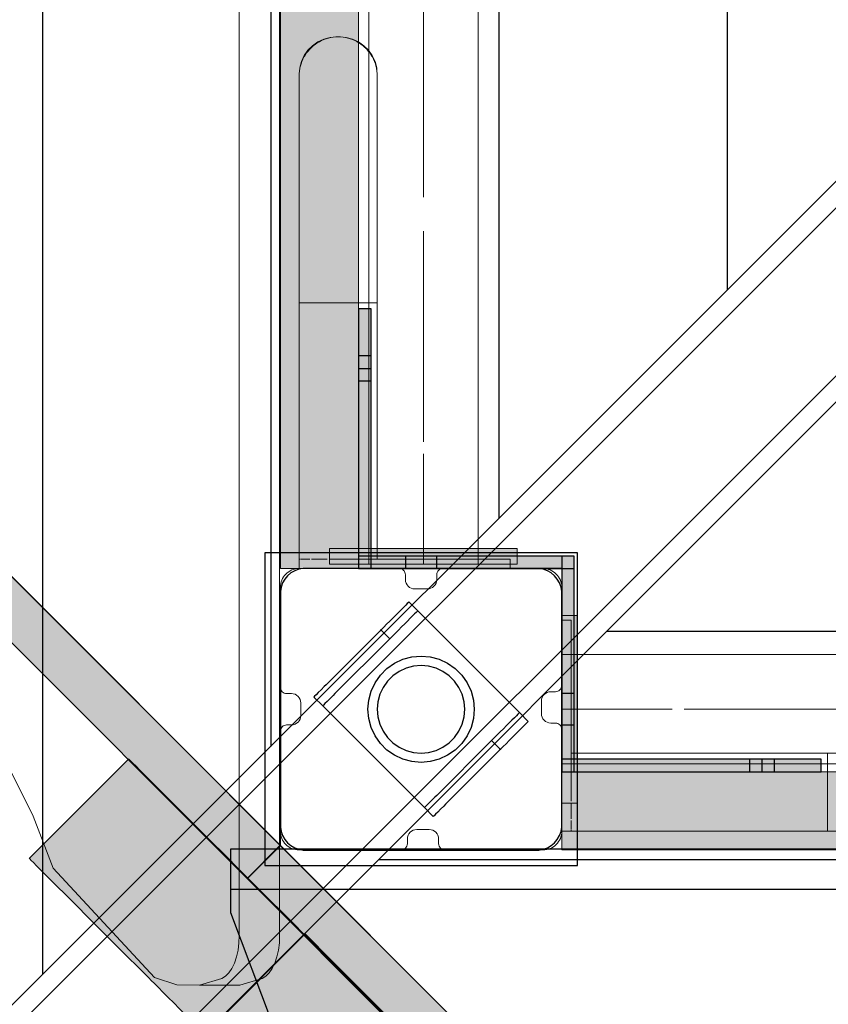
# Model space of a CAD drawing. Units: millimetres. Extents: x 576160178 to 576177082, y 353370149 to 353391700.
# Drawn here: x 576166150 to 576166409, y 353374075 to 353374390 of the extents above; entities that cross this region are included whole.
import ezdxf

# ---------------------------------------------------------------- set-up
doc = ezdxf.new("R2010")
doc.units = ezdxf.units.MM
doc.header["$MEASUREMENT"] = 0
doc.linetypes.add('Dot & Dashed', pattern=[67.027776, 35.277777, -17.638888, 0, -14.111111])
doc.linetypes.add('Hidden Line', pattern=[39.122222, 28.222222, -10.9])
for name, color, linetype, lineweight in [('0_Pen_No__1', 7, 'Continuous', 30), ('0_Pen_No__121', 1, 'Continuous', 5), ('0_Pen_No__128', 8, 'Continuous', 5), ('A-DIMS_Pen_No__1', 7, 'Continuous', 30), ('A-DIMS_Pen_No__141', 7, 'Continuous', 5), ('A-NPLT_Pen_No__1', 7, 'Continuous', 30)]:
    doc.layers.add(name, color=color, linetype=linetype, lineweight=lineweight)
for name, color, linetype, lineweight, true_color in [('0_Pen_No__20', 7, 'Continuous', 5, 0xff6a6a), ('0_Pen_No__4', 7, 'Continuous', 5, 0x783c00), ('0_Pen_No__64', 7, 'Continuous', 5, 0x636300), ('0_Pen_No__65', 7, 'Continuous', 5, 0x636300), ('0_Pen_No__66', 7, 'Continuous', 5, 0xd2d269), ('A-FLOR_Pen_No__2', 7, 'Continuous', 5, 0x747474)]:
    doc.layers.add(name, color=color, linetype=linetype, lineweight=lineweight, true_color=true_color)
doc.layers.add('A-DIMS', color=7, linetype='Continuous')
doc.layers.add('A-FLOR', color=7, linetype='Continuous')
doc.styles.add('GENERATED_STYLE_1', font='Tahoma_1.ttf')
doc.dimstyles.new('GENERATED_STYLE__1', dxfattribs={"dimtxt": 200, "dimasz": 95, "dimexe": 0.18, "dimexo": 100000, "dimgap": 0.09, "dimtad": 1, "dimdec": 0, "dimzin": 0, "dimdsep": 46, "dimtxsty": 'GENERATED_STYLE_1', "dimblk": 'ARROWHEAD_6', "dimblk1": 'ARROWHEAD_6', "dimblk2": 'ARROWHEAD_6', "dimcen": 0.09, "dimclrd": 7, "dimclre": 7, "dimclrt": 7, "dimadec": 0, "dimazin": 0, "dimtfac": 1, "dimtdec": 4, "dimtmove": 0, "dimatfit": 3, "dimfxl": 1, "dimtolj": 1, "dimtzin": 0, "dimarcsym": 0})
doc.dimstyles.new('GENERATED_STYLE__5', dxfattribs={"dimtxt": 200, "dimasz": 95, "dimexe": 0.18, "dimexo": 10000, "dimgap": 0.09, "dimtad": 1, "dimtih": 1, "dimtoh": 1, "dimdec": 0, "dimzin": 0, "dimdsep": 46, "dimtxsty": 'GENERATED_STYLE_1', "dimblk": 'ARROWHEAD_6', "dimblk1": 'ARROWHEAD_6', "dimblk2": 'ARROWHEAD_6', "dimcen": 0.09, "dimclrd": 7, "dimclre": 7, "dimclrt": 7, "dimadec": 0, "dimazin": 0, "dimtfac": 1, "dimtdec": 4, "dimtmove": 0, "dimatfit": 3, "dimfxl": 1, "dimtolj": 1, "dimtzin": 0, "dimarcsym": 0})

# ---------------------------------------------------------------- blocks, each defined once
blk = doc.blocks.new('Slab_21', base_point=(576166240.39, 353374167.54))
at = {"layer": 'A-FLOR_Pen_No__2', "linetype": 'Continuous', "flags": 128}
blk.add_lwpolyline([(576166240.39, 353374167.54, -0.414214), (576166237.39, 353374164.54), (576166235.85, 353374164.54, 0.414214), (576166233.85, 353374162.54), (576166233.85, 353374130.54, 0.414214), (576166239.85, 353374124.54), (576166272.47, 353374124.54, 0.414214), (576166274.47, 353374126.54), (576166274.47, 353374128.08, -0.414214), (576166277.47, 353374131.08), (576166281.47, 353374131.08, -0.414214), (576166284.47, 353374128.08), (576166284.47, 353374126.54, 0.414214), (576166286.47, 353374124.54), (576166317.85, 353374124.54, 0.414214), (576166323.85, 353374130.54), (576166323.85, 353374163.13, 0.414214), (576166321.85, 353374165.13), (576166320.32, 353374165.13, -0.414214), (576166317.32, 353374168.13), (576166317.32, 353374172.13, -0.414214), (576166320.32, 353374175.13), (576166321.85, 353374175.13, 0.414214), (576166323.85, 353374177.13), (576166323.85, 353374208.54, 0.414214), (576166317.85, 353374214.54), (576166285.86, 353374214.54, 0.414214), (576166283.86, 353374212.54), (576166283.86, 353374211.01, -0.414214), (576166280.86, 353374208.01), (576166276.86, 353374208.01, -0.414214), (576166273.86, 353374211.01), (576166273.86, 353374212.54, 0.414214), (576166271.86, 353374214.54), (576166239.85, 353374214.54, 0.414214), (576166233.85, 353374208.54), (576166233.85, 353374176.54, 0.414214), (576166235.85, 353374174.54), (576166237.39, 353374174.54, -0.414214), (576166240.39, 353374171.54)], format="xyb", close=True, dxfattribs=at)
blk = doc.blocks.new('Slab_25', base_point=(576167143.85, 353374124.54))
at = {"layer": 'A-FLOR_Pen_No__2', "linetype": 'Continuous', "flags": 128}
blk.add_lwpolyline([(576167143.85, 353374124.54), (576167143.85, 353374214.54), (576167233.85, 353374214.54), (576167233.85, 353374579.54), (576167233.85, 353374669.54), (576167233.85, 353375034.54), (576167143.85, 353375034.54), (576167143.85, 353375124.54), (576166323.85, 353375124.54), (576166323.85, 353375034.54), (576166233.85, 353375034.54), (576166233.85, 353374214.54), (576166323.85, 353374214.54), (576166323.85, 353374124.54)], close=True, dxfattribs=at)
blk = doc.blocks.new('Slab_26', base_point=(576167143.85, 353374124.54))
at = {"layer": 'A-FLOR_Pen_No__2', "linetype": 'Continuous', "flags": 128}
blk.add_lwpolyline([(576167143.85, 353374124.54), (576167143.85, 353374214.54), (576167233.85, 353374214.54), (576167233.85, 353374579.54), (576167233.85, 353374669.54), (576167233.85, 353375034.54), (576167143.85, 353375034.54), (576167143.85, 353375124.54), (576166323.85, 353375124.54), (576166323.85, 353375034.54), (576166233.85, 353375034.54), (576166233.85, 353374214.54), (576166323.85, 353374214.54), (576166323.85, 353374124.54)], close=True, dxfattribs=at)
blk = doc.blocks.new('lenkis_sans1_2')
at = {"layer": '0_Pen_No__4', "linetype": 'Continuous'}
blk.add_hatch(color=256, dxfattribs=at).paths.add_polyline_path([(41.5, 0), (41.5, 4), (-41.5, 4), (-41.5, 0)])
for p, q in [((-41.5, 4), (-41.28, 4)), ((-41.5, 0), (-41.5, 4)), ((-41.28, 4), (-40.73, 4)), ((-40.73, 4), (-39.89, 4)), ((-39.89, 4), (-38.76, 4)), ((-38.76, 4), (-37.39, 4)), ((-37.39, 4), (-35.8, 4)), ((-35.8, 4), (-34.06, 4)), ((-34.06, 4), (-32.21, 4)), ((-32.21, 4), (-30.3, 4)), ((-30.3, 4), (41.5, 4)), ((41.5, 0), (41.5, 4)), ((-30.3, 0), (41.5, 0)), ((-41.5, 0), (-41.28, 0)), ((-41.28, 0), (-40.73, 0)), ((-40.73, 0), (-39.89, 0)), ((-39.89, 0), (-38.76, 0)), ((-38.76, 0), (-37.39, 0)), ((-37.39, 0), (-35.8, 0)), ((-35.8, 0), (-34.06, 0)), ((-34.06, 0), (-32.21, 0)), ((-32.21, 0), (-30.3, 0))]:
    blk.add_line(p, q, dxfattribs=at)
blk = doc.blocks.new('lenkis_sans2_2')
at = {"layer": '0_Pen_No__4', "linetype": 'Continuous'}
blk.add_hatch(color=256, dxfattribs=at).paths.add_polyline_path([(32.5, 0), (32.5, 4), (-32.5, 4), (-32.5, 0)])
for p, q in [((-32.5, 4), (32.5, 4)), ((-32.5, 0), (-32.5, 4)), ((32.5, 0), (32.5, 4)), ((-32.5, 0), (32.5, 0))]:
    blk.add_line(p, q, dxfattribs=at)
blk = doc.blocks.new('PK_karbasd_4')
at = {"layer": '0_Pen_No__66', "linetype": 'Continuous'}
blk.add_hatch(color=256, dxfattribs=at).paths.add_polyline_path([(0, -12.5), (820, -12.5), (820, 12.5), (0, 12.5)])
for p, q in [((0, 12.5), (0, 12.409)), ((0, 12.5), (820, 12.5)), ((0, 12.409), (0, 12.138)), ((0, 12.138), (0, 11.696)), ((0, 11.696), (0, 11.096)), ((0, 11.096), (0, 10.357)), ((0, 10.357), (0, 9.5)), ((0, 9.5), (0, 8.552)), ((820, 12.5), (820, 12.409)), ((820, 12.409), (820, 12.138)), ((820, 12.138), (820, 11.696)), ((820, 11.696), (820, 11.096)), ((820, 11.096), (820, 10.357)), ((820, 10.357), (820, 9.5)), ((820, 9.5), (820, 8.552)), ((0, 8.552), (0, 7.542)), ((0, 7.542), (0, 6.5)), ((0, 6.5), (0, -6.5)), ((820, 8.552), (820, 7.542)), ((820, 7.542), (820, 6.5)), ((820, 6.5), (820, -6.5)), ((0, -6.5), (0, -7.542)), ((0, -7.542), (0, -8.552)), ((0, -8.552), (0, -9.5)), ((820, -6.5), (820, -7.542)), ((820, -7.542), (820, -8.552)), ((820, -8.552), (820, -9.5)), ((0, -9.5), (0, -10.357)), ((0, -10.357), (0, -11.096)), ((0, -11.096), (0, -11.696)), ((0, -11.696), (0, -12.138)), ((0, -12.138), (0, -12.409)), ((0, -12.409), (0, -12.5)), ((0, -12.5), (820, -12.5)), ((820, -9.5), (820, -10.357)), ((820, -10.357), (820, -11.096)), ((820, -11.096), (820, -11.696)), ((820, -11.696), (820, -12.138)), ((820, -12.138), (820, -12.409)), ((820, -12.409), (820, -12.5))]:
    blk.add_line(p, q, dxfattribs=at)
blk = doc.blocks.new('PK_karbasd')
at = {"layer": '0_Pen_No__65', "linetype": 'Continuous'}
blk.add_hatch(color=256, dxfattribs=at).paths.add_polyline_path([(0, -12.5), (820, -12.5), (820, 12.5), (0, 12.5)])
for p, q in [((0, 12.5), (0, 12.409)), ((0, 12.5), (820, 12.5)), ((0, 12.409), (0, 12.138)), ((0, 12.138), (0, 11.696)), ((0, 11.696), (0, 11.096)), ((0, 11.096), (0, 10.357)), ((0, 10.357), (0, 9.5)), ((0, 9.5), (0, 8.552)), ((820, 12.5), (820, 12.409)), ((820, 12.409), (820, 12.138)), ((820, 12.138), (820, 11.696)), ((820, 11.696), (820, 11.096)), ((820, 11.096), (820, 10.357)), ((820, 10.357), (820, 9.5)), ((820, 9.5), (820, 8.552)), ((0, 8.552), (0, 7.542)), ((0, 7.542), (0, 6.5)), ((0, 6.5), (0, -6.5)), ((820, 8.552), (820, 7.542)), ((820, 7.542), (820, 6.5)), ((820, 6.5), (820, -6.5)), ((0, -6.5), (0, -7.542)), ((0, -7.542), (0, -8.552)), ((0, -8.552), (0, -9.5)), ((820, -6.5), (820, -7.542)), ((820, -7.542), (820, -8.552)), ((820, -8.552), (820, -9.5)), ((0, -9.5), (0, -10.357)), ((0, -10.357), (0, -11.096)), ((0, -11.096), (0, -11.696)), ((0, -11.696), (0, -12.138)), ((0, -12.138), (0, -12.409)), ((0, -12.409), (0, -12.5)), ((0, -12.5), (820, -12.5)), ((820, -9.5), (820, -10.357)), ((820, -10.357), (820, -11.096)), ((820, -11.096), (820, -11.696)), ((820, -11.696), (820, -12.138)), ((820, -12.138), (820, -12.409)), ((820, -12.409), (820, -12.5))]:
    blk.add_line(p, q, dxfattribs=at)
blk = doc.blocks.new('P_B1')
at = {"layer": '0_Pen_No__1', "linetype": 'Continuous'}
for p, q in [((0, 99.99), (0, -0.01)), ((100, 99.99), (0, 99.99)), ((100, -0.01), (100, 99.99)), ((10.92, 94.75), (9.61, 94.27)), ((12.3, 94.99), (10.92, 94.75)), ((13, 94.99), (12.3, 94.99)), ((86.5, 94.99), (13, 94.99)), ((87, 94.99), (86.5, 94.99)), ((87.7, 94.99), (87, 94.99)), ((89.08, 94.75), (87.7, 94.99)), ((90.39, 94.27), (89.08, 94.75)), ((6.42, 91.6), (5.72, 90.39)), ((7.32, 92.67), (6.42, 91.6)), ((8.39, 93.57), (7.32, 92.67)), ((9.61, 94.27), (8.39, 93.57)), ((91.61, 93.57), (90.39, 94.27)), ((92.68, 92.67), (91.61, 93.57)), ((93.58, 91.6), (92.68, 92.67)), ((94.28, 90.39), (93.58, 91.6)), ((5.24, 89.07), (5, 87.69)), ((5.72, 90.39), (5.24, 89.07)), ((94.76, 89.07), (94.28, 90.39)), ((95, 87.69), (94.76, 89.07)), ((5, 87.69), (5, 86.99)), ((5, 86.99), (5, 86.49)), ((5, 86.49), (5, 12.99)), ((95, 86.99), (95, 87.69)), ((95, 12.99), (95, 86.99)), ((44.19, 65.97), (47.05, 66.73)), ((47.05, 66.73), (50, 66.99)), ((50, 66.99), (52.95, 66.73)), ((52.95, 66.73), (55.82, 65.97)), ((36.98, 60.92), (39.07, 63.02)), ((39.07, 63.02), (41.5, 64.72)), ((41.5, 64.72), (44.19, 65.97)), ((45.21, 63.15), (43, 62.12)), ((47.57, 63.78), (45.21, 63.15)), ((50, 63.99), (47.57, 63.78)), ((52.43, 63.78), (50, 63.99)), ((54.79, 63.15), (52.43, 63.78)), ((57, 62.12), (54.79, 63.15)), ((55.82, 65.97), (58.5, 64.72)), ((58.5, 64.72), (60.93, 63.02)), ((60.93, 63.02), (63.02, 60.92)), ((35.28, 58.49), (36.98, 60.92)), ((41, 60.72), (39.28, 58.99)), ((43, 62.12), (41, 60.72)), ((59, 60.72), (57, 62.12)), ((60.73, 58.99), (59, 60.72)), ((63.02, 60.92), (64.72, 58.49)), ((34.03, 55.81), (35.28, 58.49)), ((37.88, 56.99), (36.85, 54.78)), ((39.28, 58.99), (37.88, 56.99)), ((62.13, 56.99), (60.73, 58.99)), ((63.16, 54.78), (62.13, 56.99)), ((64.72, 58.49), (65.98, 55.81)), ((33.26, 52.95), (34.03, 55.81)), ((36.85, 54.78), (36.21, 52.42)), ((63.79, 52.42), (63.16, 54.78)), ((65.98, 55.81), (66.74, 52.95)), ((33, 49.99), (33.26, 52.95)), ((36.21, 52.42), (36, 49.99)), ((64, 49.99), (63.79, 52.42)), ((66.74, 52.95), (67, 49.99)), ((33.26, 47.04), (33, 49.99)), ((36, 49.99), (36.21, 47.56)), ((36.21, 47.56), (36.85, 45.2)), ((63.16, 45.2), (63.79, 47.56)), ((63.79, 47.56), (64, 49.99)), ((67, 49.99), (66.74, 47.04)), ((34.03, 44.18), (33.26, 47.04)), ((35.28, 41.49), (34.03, 44.18)), ((36.85, 45.2), (37.88, 42.99)), ((62.13, 42.99), (63.16, 45.2)), ((65.98, 44.18), (64.72, 41.49)), ((66.74, 47.04), (65.98, 44.18)), ((36.98, 39.07), (35.28, 41.49)), ((37.88, 42.99), (39.28, 40.99)), ((39.28, 40.99), (41, 39.27)), ((59, 39.27), (60.73, 40.99)), ((60.73, 40.99), (62.13, 42.99)), ((64.72, 41.49), (63.02, 39.07)), ((39.07, 36.97), (36.98, 39.07)), ((41, 39.27), (43, 37.87)), ((43, 37.87), (45.21, 36.84)), ((54.79, 36.84), (57, 37.87)), ((57, 37.87), (59, 39.27)), ((63.02, 39.07), (60.93, 36.97)), ((41.5, 35.27), (39.07, 36.97)), ((44.19, 34.02), (41.5, 35.27)), ((45.21, 36.84), (47.57, 36.21)), ((47.57, 36.21), (50, 35.99)), ((50, 35.99), (52.43, 36.21)), ((52.43, 36.21), (54.79, 36.84)), ((58.5, 35.27), (55.82, 34.02)), ((60.93, 36.97), (58.5, 35.27)), ((47.05, 33.25), (44.19, 34.02)), ((50, 32.99), (47.05, 33.25)), ((52.95, 33.25), (50, 32.99)), ((55.82, 34.02), (52.95, 33.25)), ((5, 12.99), (5, 12.29)), ((95, 12.29), (95, 12.99)), ((5, 12.29), (5.24, 10.91)), ((5.24, 10.91), (5.72, 9.6)), ((5.72, 9.6), (6.42, 8.39)), ((93.58, 8.39), (94.28, 9.6)), ((94.28, 9.6), (94.76, 10.91)), ((94.76, 10.91), (95, 12.29)), ((6.42, 8.39), (7.32, 7.31)), ((7.32, 7.31), (8.39, 6.41)), ((8.39, 6.41), (9.61, 5.72)), ((90.39, 5.72), (91.61, 6.41)), ((91.61, 6.41), (92.68, 7.31)), ((92.68, 7.31), (93.58, 8.39)), ((9.61, 5.72), (10.92, 5.24)), ((10.92, 5.24), (12.3, 4.99)), ((12.3, 4.99), (13, 4.99)), ((13, 4.99), (13.5, 4.99)), ((13.5, 4.99), (87, 4.99)), ((87, 4.99), (87.7, 4.99)), ((87.7, 4.99), (89.08, 5.24)), ((89.08, 5.24), (90.39, 5.72)), ((0, -0.01), (100, -0.01))]:
    blk.add_line(p, q, dxfattribs=at)
blk = doc.blocks.new('JK1_sarkans')
at = {"layer": '0_Pen_No__1', "linetype": 'Continuous'}
for p, q in [((1289.74, 1324.15), (676.09, 710.8)), ((1295.96, 1321.88), (681.61, 707.83)), ((1322.82, 1295), (708.47, 680.95)), ((1325.09, 1288.78), (710.8, 674.8)), ((1238.8, 121.08), (1238.8, 1202.54)), ((1131.31, 1165.8), (195.86, 1165.8)), ((1165.8, 194.12), (1165.8, 1129.58)), ((1058.28, 1092.8), (268.82, 1092.8)), ((1092.8, 267.15), (1092.8, 1056.61)), ((1019.8, 340.19), (1019.8, 983.65))]:
    blk.add_line(p, q, dxfattribs=at)
blk = doc.blocks.new('jumta_kronsteins')
at = {"layer": '0_Pen_No__1', "linetype": 'Continuous'}
for p, q in [((0, 54), (0.24, 54)), ((0, 50), (0, 54)), ((0.24, 54), (0.72, 54)), ((0.72, 54), (1.42, 54)), ((1.42, 54), (2.32, 54)), ((2.32, 54), (3.39, 54)), ((3.39, 54), (4.61, 54)), ((4.61, 54), (5.92, 54)), ((5.92, 54), (7.3, 54)), ((7.3, 54), (8.7, 54)), ((8.7, 54), (10.08, 54)), ((10.08, 54), (11.39, 54)), ((11.39, 54), (12.61, 54)), ((12.61, 54), (12.65, 54)), ((12.65, 54), (13.08, 54)), ((12.65, 50), (12.65, 54)), ((13.08, 54), (37.44, 54)), ((37.44, 54), (38.27, 54)), ((38.27, 54), (39.76, 54)), ((39.76, 54), (41, 54)), ((41, 54), (41.98, 54)), ((41.98, 54), (42.65, 54)), ((42.65, 54), (42.99, 54)), ((43, 50), (43, 54)), ((0, 50), (0.24, 50)), ((0, 4), (0, 50)), ((0.24, 50), (0.72, 50)), ((0.72, 50), (1.42, 50)), ((1.42, 50), (2.32, 50)), ((2.32, 50), (3.39, 50)), ((3.39, 50), (4.61, 50)), ((4.61, 50), (5.92, 50)), ((5.92, 50), (7.3, 50)), ((7.3, 50), (8.7, 50)), ((8.7, 50), (10.08, 50)), ((10.08, 50), (11.39, 50)), ((11.39, 50), (12.61, 50)), ((12.61, 50), (12.65, 50)), ((12.65, 50), (13.08, 50)), ((13.08, 50), (37.44, 50)), ((37.44, 50), (38.27, 50)), ((38.27, 50), (39.76, 50)), ((39.76, 50), (41, 50)), ((41, 50), (41.98, 50)), ((41.98, 50), (42.65, 50)), ((42.65, 50), (42.99, 50)), ((42.99, 50), (43, 50)), ((43, 4), (43, 50)), ((0, 4), (0.24, 4)), ((0, 0), (0, 4)), ((0.24, 4), (0.72, 4)), ((0.72, 4), (1.42, 4)), ((1.42, 4), (2.32, 4)), ((2.32, 4), (3.39, 4)), ((3.39, 4), (4.61, 4)), ((4.61, 4), (5.92, 4)), ((5.92, 4), (7.3, 4)), ((7.3, 4), (8.7, 4)), ((8.7, 4), (10.08, 4)), ((10.08, 4), (11.39, 4)), ((11.39, 4), (12.61, 4)), ((12.61, 4), (12.65, 4)), ((12.65, 4), (13.08, 4)), ((12.65, 0), (12.65, 4)), ((13.08, 4), (37.44, 4)), ((37.44, 4), (38.27, 4)), ((38.27, 4), (39.76, 4)), ((39.76, 4), (41, 4)), ((41, 4), (41.98, 4)), ((41.98, 4), (42.65, 4)), ((42.65, 4), (42.99, 4)), ((43, 0), (43, 4)), ((0, 0), (0.24, 0)), ((0.24, 0), (0.72, 0)), ((0.72, 0), (1.42, 0)), ((1.42, 0), (2.32, 0)), ((2.32, 0), (3.39, 0)), ((3.39, 0), (4.61, 0)), ((4.61, 0), (5.92, 0)), ((5.92, 0), (7.3, 0)), ((7.3, 0), (8.7, 0)), ((8.7, 0), (10.08, 0)), ((10.08, 0), (11.39, 0)), ((11.39, 0), (12.61, 0)), ((12.61, 0), (12.65, 0)), ((12.65, 0), (13.08, 0)), ((13.08, 0), (37.44, 0)), ((37.44, 0), (38.27, 0)), ((38.27, 0), (39.76, 0)), ((39.76, 0), (41, 0)), ((41, 0), (41.98, 0)), ((41.98, 0), (42.65, 0)), ((42.65, 0), (42.99, 0))]:
    blk.add_line(p, q, dxfattribs=at)
blk = doc.blocks.new('00_auss_stiena')
at = {"layer": '0_Pen_No__4', "linetype": 'Continuous'}
blk.add_hatch(color=256, dxfattribs=at).paths.add_polyline_path([(30, 0), (30, 5), (-30, 5), (-30, 0)])
for p, q in [((-30, 5), (-29.544, 5)), ((-30, 0), (-30, 5)), ((-29.544, 5), (-28.191, 5)), ((-28.191, 5), (-25.981, 5)), ((-25.981, 5), (-22.981, 5)), ((-22.981, 5), (-19.284, 5)), ((-19.284, 5), (-15, 5)), ((-15, 5), (-10.261, 5)), ((-10.261, 5), (-5.209, 5)), ((-5.209, 5), (0, 5)), ((0, 5), (5.209, 5)), ((5.209, 5), (10.261, 5)), ((10.261, 5), (15, 5)), ((15, 5), (19.284, 5)), ((19.284, 5), (22.981, 5)), ((22.981, 5), (25.981, 5)), ((25.981, 5), (28.191, 5)), ((28.191, 5), (29.544, 5)), ((29.544, 5), (30, 5)), ((30, 0), (30, 5)), ((-5.209, 0), (0, 0)), ((0, 0), (5.209, 0)), ((5.209, 0), (10.261, 0)), ((10.261, 0), (15, 0)), ((15, 0), (19.284, 0)), ((19.284, 0), (22.981, 0)), ((22.981, 0), (25.981, 0)), ((25.981, 0), (28.191, 0)), ((28.191, 0), (29.544, 0)), ((29.544, 0), (30, 0)), ((-30, 0), (-29.544, 0)), ((-29.544, 0), (-28.191, 0)), ((-28.191, 0), (-25.981, 0)), ((-25.981, 0), (-22.981, 0)), ((-22.981, 0), (-19.284, 0)), ((-19.284, 0), (-15, 0)), ((-15, 0), (-10.261, 0)), ((-10.261, 0), (-5.209, 0))]:
    blk.add_line(p, q, dxfattribs=at)
blk = doc.blocks.new('Tube 10')
at = {"layer": '0_Pen_No__4', "linetype": 'Continuous'}
for p, q in [((0, 17.5), (0, -17.5)), ((820, 17.5), (0, 17.5)), ((0, -17.5), (820, -17.5))]:
    blk.add_line(p, q, dxfattribs=at)
at = {"layer": '0_Pen_No__4', "linetype": 'Hidden Line'}
blk.add_line((0, 0), (820, 0), dxfattribs=at)
blk.add_line((0, 0), (820, 0), dxfattribs=at)
at = {"layer": '0_Pen_No__64', "linetype": 'Dot & Dashed'}
blk.add_line((0, 0), (820, 0), dxfattribs=at)
blk = doc.blocks.new('k1')
at = {"layer": '0_Pen_No__121', "linetype": 'Continuous'}
blk.add_hatch(color=256, dxfattribs=at).paths.add_polyline_path([(70.7, 0), (70.7, 40), (-70.7, 40), (-70.7, 0)])
for p, q in [((-70.7, 40), (-58.42, 40)), ((-70.7, 0), (-70.7, 40)), ((-58.42, 40), (-46.52, 40)), ((-46.52, 40), (-35.35, 40)), ((-35.35, 40), (-25.26, 40)), ((-25.26, 40), (-16.54, 40)), ((-16.54, 40), (-9.47, 40)), ((-9.47, 40), (-4.26, 40)), ((-4.26, 40), (-1.07, 40)), ((-1.07, 40), (0, 40)), ((0, 40), (10.83, 40)), ((0, 0), (0, 40)), ((10.83, 40), (21.4, 40)), ((21.4, 40), (31.47, 40)), ((31.47, 40), (33.69, 40)), ((31.47, 0), (31.47, 40)), ((33.69, 40), (37.81, 40)), ((37.81, 40), (43.72, 40)), ((43.72, 40), (51.25, 40)), ((51.25, 40), (60.2, 40)), ((60.2, 40), (70.32, 40)), ((70.32, 40), (70.7, 40)), ((70.32, 0), (70.32, 40)), ((70.7, 0), (70.7, 40)), ((-1.07, 0), (0, 0)), ((0, 0), (10.83, 0)), ((10.83, 0), (21.4, 0)), ((21.4, 0), (31.47, 0)), ((31.47, 0), (33.69, 0)), ((33.69, 0), (37.81, 0)), ((37.81, 0), (43.72, 0)), ((43.72, 0), (51.25, 0)), ((51.25, 0), (60.2, 0)), ((60.2, 0), (70.32, 0)), ((70.32, 0), (70.7, 0)), ((-70.7, 0), (-58.42, 0)), ((-58.42, 0), (-46.52, 0)), ((-46.52, 0), (-35.35, 0)), ((-35.35, 0), (-25.26, 0)), ((-25.26, 0), (-16.54, 0)), ((-16.54, 0), (-9.47, 0)), ((-9.47, 0), (-4.26, 0)), ((-4.26, 0), (-1.07, 0))]:
    blk.add_line(p, q, dxfattribs=at)
blk = doc.blocks.new('k3')
at = {"layer": '0_Pen_No__4', "linetype": 'Continuous'}
blk.add_hatch(color=256, dxfattribs=at).paths.add_polyline_path([(70.7, 0), (70.7, 45), (-70.7, 45), (-70.7, 0)])
for p, q in [((-70.7, 45), (-70.49, 45)), ((-70.7, 0), (-70.7, 45)), ((-70.49, 45), (-69.86, 45)), ((-69.86, 45), (-68.82, 45)), ((-68.82, 45), (-67.4, 45)), ((-67.4, 45), (-65.64, 45)), ((-65.64, 45), (-63.58, 45)), ((-63.58, 45), (-61.26, 45)), ((-61.26, 45), (-51.36, 45)), ((-51.36, 45), (-42.19, 45)), ((-42.19, 45), (-33.96, 45)), ((-33.96, 45), (-26.86, 45)), ((-26.86, 45), (-21.05, 45)), ((-21.05, 45), (-16.67, 45)), ((-16.67, 45), (-15.58, 45)), ((-15.58, 45), (-14.11, 45)), ((-14.11, 45), (-12.31, 45)), ((-12.31, 45), (-10.22, 45)), ((-10.22, 45), (-7.88, 45)), ((-7.88, 45), (-5.36, 45)), ((-5.36, 45), (-2.71, 45)), ((-2.71, 45), (0, 45)), ((0, 45), (12.28, 45)), ((12.28, 45), (24.18, 45)), ((24.18, 45), (35.35, 45)), ((35.35, 45), (45.45, 45)), ((45.45, 45), (54.16, 45)), ((54.16, 45), (61.23, 45)), ((61.23, 45), (66.44, 45)), ((66.44, 45), (69.63, 45)), ((69.63, 45), (70.7, 45)), ((70.7, 0), (70.7, 45)), ((-2.71, 0), (0, 0)), ((0, 0), (12.28, 0)), ((12.28, 0), (24.18, 0)), ((24.18, 0), (35.35, 0)), ((35.35, 0), (45.45, 0)), ((45.45, 0), (54.16, 0)), ((54.16, 0), (61.23, 0)), ((61.23, 0), (66.44, 0)), ((66.44, 0), (69.63, 0)), ((69.63, 0), (70.7, 0)), ((-70.7, 0), (-70.49, 0)), ((-70.49, 0), (-69.86, 0)), ((-69.86, 0), (-68.82, 0)), ((-68.82, 0), (-67.4, 0)), ((-67.4, 0), (-65.64, 0)), ((-65.64, 0), (-63.58, 0)), ((-63.58, 0), (-61.26, 0)), ((-61.26, 0), (-51.36, 0)), ((-51.36, 0), (-42.19, 0)), ((-42.19, 0), (-33.96, 0)), ((-33.96, 0), (-26.86, 0)), ((-26.86, 0), (-21.05, 0)), ((-21.05, 0), (-16.67, 0)), ((-16.67, 0), (-15.58, 0)), ((-15.58, 0), (-14.11, 0)), ((-14.11, 0), (-12.31, 0)), ((-12.31, 0), (-10.22, 0)), ((-10.22, 0), (-7.88, 0)), ((-7.88, 0), (-5.36, 0)), ((-5.36, 0), (-2.71, 0))]:
    blk.add_line(p, q, dxfattribs=at)
blk = doc.blocks.new('augsa5')
at = {"layer": '0_Pen_No__20', "linetype": 'Continuous'}
for p, q in [((0, 1030.6), (0, 15.87)), ((12.93, 1030.6), (12.93, 15.87)), ((78.79, 53.95), (86.17, 68.83)), ((72.42, 37.35), (78.79, 53.95)), ((39.99, 2.46), (72.42, 37.35)), ((0, 15.87), (0.07, 13.49)), ((12.93, 15.87), (13.01, 13.49)), ((0.07, 13.49), (0.36, 11.18)), ((13.01, 13.49), (13.29, 11.18)), ((0.36, 11.18), (0.84, 8.99)), ((13.29, 11.18), (13.77, 8.99)), ((0.84, 8.99), (1.51, 7.01)), ((1.51, 7.01), (2.34, 5.28)), ((13.77, 8.99), (14.44, 7.01)), ((14.44, 7.01), (15.27, 5.28)), ((2.34, 5.28), (3.31, 3.87)), ((3.31, 3.87), (4.39, 2.8)), ((15.27, 5.28), (16.24, 3.87)), ((16.24, 3.87), (17.32, 2.8)), ((4.39, 2.8), (5.55, 2.13)), ((5.55, 2.13), (12.7, 0)), ((12.7, 0), (25.63, 0)), ((17.32, 2.8), (18.48, 2.13)), ((18.48, 2.13), (25.63, 0)), ((25.63, 0), (32.86, 0.11)), ((32.86, 0.11), (39.99, 2.46))]:
    blk.add_line(p, q, dxfattribs=at)
blk = doc.blocks.new('augsa7')
at = {"layer": '0_Pen_No__1', "linetype": 'Continuous'}
for p, q in [((0, 0), (0, 1001.77)), ((12.93, 0), (12.93, 1001.77)), ((55.91, 13.3), (20.53, 0)), ((12.93, 0), (0, 0)), ((20.53, 0), (12.93, 0))]:
    blk.add_line(p, q, dxfattribs=at)
blk = doc.blocks.new('sienaT')
at = {"layer": '0_Pen_No__20', "linetype": 'Continuous'}
blk.add_hatch(color=256, dxfattribs=at).paths.add_polyline_path([(317.52, 0), (317.52, 15), (-317.52, 15), (-317.52, 0)])
for p, q in [((-317.52, 15), (0, 15)), ((0, 15), (317.52, 15)), ((0, 0), (0, 15)), ((-317.52, 0), (0, 0)), ((0, 0), (317.52, 0))]:
    blk.add_line(p, q, dxfattribs=at)
blk = doc.blocks.new('00_rucjka')
at = {"layer": '0_Pen_No__128', "linetype": 'Continuous'}
for p, q in [((167, 67.5), (167, 67.32)), ((167, 67.5), (170, 67.5)), ((167, 67.32), (167, 66.78)), ((167, 66.78), (167, 65.89)), ((170, 67.5), (170, 67.32)), ((170, 67.32), (170, 66.78)), ((170, 66.78), (170, 65.89)), ((167, 65.89), (167, 64.69)), ((167, 64.69), (167, 63.21)), ((167, 63.21), (167, 61.5)), ((170, 65.89), (170, 64.69)), ((170, 64.69), (170, 63.21)), ((170, 63.21), (170, 61.5)), ((167, 61.5), (167, 59.6)), ((170, 61.5), (170, 59.6)), ((167, 59.6), (167, 57.58)), ((167, 57.58), (167, 55.5)), ((170, 59.6), (170, 57.58)), ((170, 57.58), (170, 55.5)), ((167, 55.5), (167, 12.5)), ((170, 55.5), (170, 12.5)), ((4.29, 22.19), (2.81, 20.71)), ((6, 23.39), (4.29, 22.19)), ((7.9, 24.28), (6, 23.39)), ((9.92, 24.82), (7.9, 24.28)), ((10.93, 24.91), (9.92, 24.82)), ((12, 25), (11.72, 24.98)), ((12.5, 25), (12, 25)), ((1.61, 19), (0.72, 17.1)), ((2.81, 20.71), (1.61, 19)), ((0.72, 17.1), (0.18, 15.08)), ((0.02, 13.28), (0, 13)), ((0, 13), (0, 12)), ((0.18, 15.08), (0.09, 14.07)), ((0, 12), (0.02, 11.72)), ((0.09, 10.93), (0.18, 9.92)), ((0.18, 9.92), (0.72, 7.9)), ((167, 12.5), (167, 10.33)), ((167, 10.33), (167, 9.61)), ((170, 12.5), (170, 10.33)), ((0.72, 7.9), (1.61, 6)), ((167, 8.94), (167, 8.22)), ((167, 8.22), (167, 6.25)), ((170, 8.22), (170, 6.25)), ((1.61, 6), (2.81, 4.29)), ((2.81, 4.29), (4.29, 2.81)), ((167, 6.25), (167, 4.46)), ((167, 4.46), (167, 3.94)), ((167, 3.45), (167, 2.92)), ((170, 6.25), (170, 4.46)), ((4.29, 2.81), (6, 1.61)), ((6, 1.61), (7.9, 0.72)), ((7.9, 0.72), (9.92, 0.18)), ((9.92, 0.18), (10.93, 0.09)), ((11.72, 0.02), (12, 0)), ((167, 2.92), (167, 1.67)), ((167, 1.67), (167, 0.75)), ((167, 0.75), (167, 0.56)), ((167, 0.38), (167, 0.19)), ((167, 0.19), (167, 0)), ((170, 2.92), (170, 1.67)), ((170, 1.67), (170, 0.75)), ((170, 0.19), (170, 0)), ((12, 0), (12.5, 0)), ((167, 0), (170, 0))]:
    blk.add_line(p, q, dxfattribs=at)
at = {"layer": '0_Pen_No__4', "linetype": 'Continuous'}
for p, q in [((4.53, 22.13), (3.94, 21.61)), ((5.15, 22.61), (4.53, 22.13)), ((5.8, 23.05), (5.15, 22.61)), ((6.21, 23.3), (5.8, 23.05)), ((6.21, 23.3), (6.25, 23.33)), ((6.25, 23.33), (6.29, 23.34)), ((6.48, 23.45), (6.29, 23.34)), ((7.18, 23.81), (6.48, 23.45)), ((7.9, 24.12), (7.18, 23.81)), ((8.64, 24.39), (7.9, 24.12)), ((9.24, 24.56), (8.64, 24.39)), ((9.24, 24.56), (9.26, 24.57)), ((9.26, 24.57), (9.29, 24.58)), ((9.39, 24.61), (9.29, 24.58)), ((10.16, 24.78), (9.39, 24.61)), ((10.93, 24.9), (10.16, 24.78)), ((11.72, 24.98), (10.93, 24.9)), ((12.5, 25), (11.72, 24.98)), ((12.5, 25), (12.64, 25)), ((12.64, 25), (13.07, 25)), ((13.07, 25), (13.78, 25)), ((13.78, 25), (14.78, 25)), ((14.78, 25), (16.05, 25)), ((16.05, 25), (17.59, 25)), ((17.59, 25), (19.4, 25)), ((19.4, 25), (21.47, 25)), ((21.47, 25), (23.79, 25)), ((23.79, 25), (26.35, 25)), ((26.35, 25), (29.14, 25)), ((29.14, 25), (32.15, 25)), ((32.15, 25), (35.37, 25)), ((35.37, 25), (38.79, 25)), ((38.79, 25), (42.39, 25)), ((42.39, 25), (46.15, 25)), ((46.15, 25), (50.07, 25)), ((50.07, 25), (54.13, 25)), ((54.13, 25), (58.31, 25)), ((58.31, 25), (62.6, 25)), ((62.6, 25), (66.97, 25)), ((66.97, 25), (71.42, 25)), ((71.42, 25), (75.91, 25)), ((75.91, 25), (80.45, 25)), ((80.45, 25), (85, 25)), ((85, 25), (85, 24.98)), ((167, 25), (85, 25)), ((85, 24.98), (85, 24.9)), ((85, 24.9), (85, 24.78)), ((85, 24.78), (85, 24.61)), ((85, 24.61), (85, 24.57)), ((85, 24.56), (85, 24.57)), ((85, 24.56), (85, 24.39)), ((85, 24.39), (85, 24.12)), ((85, 24.12), (85, 23.81)), ((85, 23.81), (85, 23.45)), ((85, 23.45), (85, 23.34)), ((85, 23.33), (85, 23.34)), ((85, 23.29), (85, 23.33)), ((85, 23.29), (85, 23.05)), ((85, 23.05), (85, 22.61)), ((85, 22.61), (85, 22.13)), ((85, 22.13), (85, 21.61)), ((1.95, 19.2), (1.7, 18.79)), ((2.39, 19.85), (1.95, 19.2)), ((2.87, 20.47), (2.39, 19.85)), ((3.39, 21.06), (2.87, 20.47)), ((3.63, 21.3), (3.39, 21.06)), ((3.63, 21.3), (3.66, 21.34)), ((3.66, 21.34), (3.7, 21.37)), ((3.94, 21.61), (3.7, 21.37)), ((85, 21.61), (85, 21.37)), ((85, 21.34), (85, 21.37)), ((85, 21.29), (85, 21.34)), ((85, 21.29), (85, 21.06)), ((85, 21.06), (85, 20.47)), ((85, 20.47), (85, 19.85)), ((85, 19.85), (85, 19.2)), ((85, 19.2), (85, 18.8)), ((0.43, 15.74), (0.44, 15.76)), ((0.61, 16.36), (0.44, 15.76)), ((0.88, 17.1), (0.61, 16.36)), ((1.19, 17.82), (0.88, 17.1)), ((1.55, 18.52), (1.19, 17.82)), ((1.66, 18.71), (1.55, 18.52)), ((1.66, 18.71), (1.67, 18.75)), ((1.67, 18.75), (1.7, 18.79)), ((85, 18.75), (85, 18.8)), ((85, 18.7), (85, 18.75)), ((85, 18.7), (85, 18.52)), ((85, 18.52), (85, 17.82)), ((85, 17.82), (85, 17.1)), ((85, 17.1), (85, 16.36)), ((85, 16.36), (85, 15.78)), ((85, 15.74), (85, 15.78)), ((0.02, 13.28), (0, 12.5)), ((0.1, 14.07), (0.02, 13.28)), ((0.22, 14.84), (0.1, 14.07)), ((0.39, 15.61), (0.22, 14.84)), ((0.42, 15.71), (0.39, 15.61)), ((0.42, 15.71), (0.43, 15.74)), ((85, 15.7), (85, 15.74)), ((85, 15.7), (85, 15.61)), ((85, 15.61), (85, 14.84)), ((85, 14.84), (85, 14.07)), ((85, 14.07), (85, 13.28)), ((85, 13.28), (85, 12.5)), ((0, 12.5), (0.02, 11.72)), ((0.02, 11.72), (0.1, 10.93)), ((0.1, 10.93), (0.22, 10.16)), ((0.22, 10.16), (0.39, 9.39)), ((85, 12.5), (85, 11.72)), ((85, 11.72), (85, 10.93)), ((85, 10.93), (85, 10.16)), ((85, 10.16), (85, 9.39)), ((170, 9.26), (170, 10.33)), ((0.39, 9.39), (0.42, 9.29)), ((0.43, 9.26), (0.42, 9.29)), ((0.44, 9.24), (0.43, 9.26)), ((0.44, 9.24), (0.61, 8.64)), ((0.61, 8.64), (0.88, 7.9)), ((0.88, 7.9), (1.19, 7.18)), ((1.19, 7.18), (1.55, 6.48)), ((1.55, 6.48), (1.66, 6.29)), ((85, 9.39), (85, 9.3)), ((85, 9.26), (85, 9.3)), ((85, 9.22), (85, 9.26)), ((85, 9.22), (85, 8.64)), ((85, 8.64), (85, 7.9)), ((85, 7.9), (85, 7.18)), ((85, 7.18), (85, 6.48)), ((85, 6.48), (85, 6.3)), ((170, 8.22), (170, 9.26)), ((1.67, 6.25), (1.66, 6.29)), ((1.7, 6.21), (1.67, 6.25)), ((1.7, 6.21), (1.95, 5.8)), ((1.95, 5.8), (2.39, 5.15)), ((2.39, 5.15), (2.87, 4.53)), ((2.87, 4.53), (3.39, 3.94)), ((3.39, 3.94), (3.63, 3.7)), ((3.66, 3.66), (3.63, 3.7)), ((3.7, 3.63), (3.66, 3.66)), ((3.7, 3.63), (3.94, 3.39)), ((3.94, 3.39), (4.53, 2.87)), ((85, 6.25), (85, 6.3)), ((85, 6.2), (85, 6.25)), ((85, 6.2), (85, 5.8)), ((85, 5.8), (85, 5.15)), ((85, 5.15), (85, 4.53)), ((85, 4.53), (85, 3.94)), ((85, 3.94), (85, 3.71)), ((85, 3.66), (85, 3.71)), ((85, 3.63), (85, 3.66)), ((85, 3.63), (85, 3.39)), ((85, 3.39), (85, 2.87)), ((170, 3.66), (170, 4.46)), ((170, 2.92), (170, 3.66)), ((4.53, 2.87), (5.15, 2.39)), ((5.15, 2.39), (5.8, 1.95)), ((5.8, 1.95), (6.21, 1.7)), ((6.25, 1.67), (6.21, 1.7)), ((6.29, 1.66), (6.25, 1.67)), ((6.29, 1.66), (6.48, 1.55)), ((6.48, 1.55), (7.18, 1.19)), ((7.18, 1.19), (7.9, 0.88)), ((7.9, 0.88), (8.64, 0.61)), ((8.64, 0.61), (9.24, 0.44)), ((9.26, 0.43), (9.24, 0.44)), ((9.29, 0.42), (9.26, 0.43)), ((9.29, 0.42), (9.39, 0.39)), ((9.39, 0.39), (10.16, 0.22)), ((10.16, 0.22), (10.93, 0.1)), ((10.93, 0.1), (11.72, 0.02)), ((11.72, 0.02), (12.5, 0)), ((85, 2.87), (85, 2.39)), ((85, 2.39), (85, 1.95)), ((85, 1.95), (85, 1.71)), ((85, 1.67), (85, 1.71)), ((85, 1.66), (85, 1.67)), ((85, 1.66), (85, 1.55)), ((85, 1.55), (85, 1.19)), ((85, 1.19), (85, 0.88)), ((85, 0.88), (85, 0.61)), ((85, 0.61), (85, 0.44)), ((85, 0.43), (85, 0.44)), ((85, 0.43), (85, 0.39)), ((85, 0.39), (85, 0.22)), ((85, 0.22), (85, 0.1)), ((85, 0.1), (85, 0.02)), ((85, 0.02), (85, 0)), ((170, 1.67), (170, 1.67)), ((170, 0.43), (170, 0.75)), ((170, 0.19), (170, 0.43)), ((12.5, 0), (12.64, 0)), ((12.64, 0), (13.07, 0)), ((13.07, 0), (13.78, 0)), ((13.78, 0), (14.78, 0)), ((14.78, 0), (16.05, 0)), ((16.05, 0), (17.59, 0)), ((17.59, 0), (19.4, 0)), ((19.4, 0), (21.47, 0)), ((21.47, 0), (23.79, 0)), ((23.79, 0), (26.35, 0)), ((26.35, 0), (29.14, 0)), ((29.14, 0), (32.15, 0)), ((32.15, 0), (35.37, 0)), ((35.37, 0), (38.79, 0)), ((38.79, 0), (42.39, 0)), ((42.39, 0), (46.15, 0)), ((46.15, 0), (50.07, 0)), ((50.07, 0), (54.13, 0)), ((54.13, 0), (58.31, 0)), ((58.31, 0), (62.6, 0)), ((62.6, 0), (66.97, 0)), ((66.97, 0), (71.42, 0)), ((71.42, 0), (75.91, 0)), ((75.91, 0), (80.45, 0)), ((80.45, 0), (85, 0)), ((167, 0), (85, 0))]:
    blk.add_line(p, q, dxfattribs=at)
blk = doc.blocks.new('*D264', base_point=(576123767.38, 353365038.69))
at = {"layer": 'A-DIMS_Pen_No__1', "linetype": 'Continuous', "transparency": 16777216}
for p, q in [((576163263.4, 353378826.79), (576163263.4, 353378901.79)), ((576163313.4, 353378776.79), (576163213.4, 353378876.79)), ((576163357.15, 353378826.79), (576163169.65, 353378826.79)), ((576163263.4, 353372223.81), (576163263.4, 353378826.79)), ((576163213.4, 353372273.81), (576163313.4, 353372173.81)), ((576163357.15, 353372223.81), (576163169.65, 353372223.81)), ((576163263.4, 353372148.81), (576163263.4, 353372223.81))]:
    blk.add_line(p, q, dxfattribs=at)
at = {"layer": 'A-DIMS_Pen_No__141', "transparency": 16777216, "insert": (576163223.4, 353375182.44), "char_height": 200, "attachment_point": 7, "rotation": 90, "style": 'GENERATED_STYLE_1'}
blk.add_mtext('\\A1;{\\fTahoma|b0|i0|c0|p34;6\xa0600}', dxfattribs=at)
blk = doc.blocks.new('ARROWHEAD_6')
at = {"color": 0, "linetype": 'Continuous', "lineweight": 0}
for p, q in [((-0.5, -0.5), (0.5, 0.5)), ((0, 0), (-1, 0))]:
    blk.add_line(p, q, dxfattribs=at)
blk = doc.blocks.new('*D266', base_point=(576123767.38, 353365038.69))
at = {"layer": 'A-DIMS_Pen_No__1', "linetype": 'Continuous', "transparency": 16777216}
for p, q in [((576162870.9, 353379576.41), (576162870.9, 353379651.41)), ((576162920.9, 353379526.41), (576162820.9, 353379626.41)), ((576162964.65, 353379576.41), (576162777.15, 353379576.41)), ((576162870.9, 353370223.81), (576162870.9, 353379576.41)), ((576162820.9, 353370273.81), (576162920.9, 353370173.81)), ((576162964.65, 353370223.81), (576162777.15, 353370223.81)), ((576162870.9, 353370148.81), (576162870.9, 353370223.81))]:
    blk.add_line(p, q, dxfattribs=at)
at = {"layer": 'A-DIMS_Pen_No__1', "transparency": 16777216, "insert": (576162830.9, 353374557.25), "char_height": 200, "attachment_point": 7, "rotation": 90, "style": 'GENERATED_STYLE_1'}
blk.add_mtext('\\A1;{\\fTahoma|b0|i0|c0|p34;9\xa0350}', dxfattribs=at)
blk = doc.blocks.new('*D279', base_point=(576123767.38, 353365038.69))
at = {"layer": 'A-DIMS_Pen_No__1', "linetype": 'Continuous', "transparency": 16777216}
for p, q in [((576163550.27, 353380178.84), (576163550.27, 353380366.34)), ((576175077.08, 353380178.84), (576175077.08, 353380366.34)), ((576163600.27, 353380322.59), (576163500.27, 353380222.59)), ((576175027.08, 353380222.59), (576175127.08, 353380322.59)), ((576163475.27, 353380272.59), (576163550.27, 353380272.59)), ((576163550.27, 353380272.59), (576175077.08, 353380272.59)), ((576175077.08, 353380272.59), (576175152.08, 353380272.59))]:
    blk.add_line(p, q, dxfattribs=at)
at = {"layer": 'A-DIMS_Pen_No__141', "transparency": 16777216, "insert": (576168895.84, 353380312.59), "char_height": 200, "attachment_point": 7, "style": 'GENERATED_STYLE_1'}
blk.add_mtext('\\A1;{\\fTahoma|b0|i0|c0|p34;11 530}', dxfattribs=at)

msp = doc.modelspace()

# ---------------------------------------------------------------- linework, layer by layer
at = {"layer": 'A-NPLT_Pen_No__1', "linetype": 'Continuous'}
for p, q in [((576166468.85, 353373890.94), (576165998.85, 353374360.94)), ((576166468.85, 353373890.94), (576165998.85, 353374360.94)), ((576165998.85, 353374360.94), (576166468.85, 353373890.94)), ((576165998.85, 353374360.94), (576166233.85, 353374125.94)), ((576165998.85, 353374360.94), (576166233.85, 353374125.94)), ((576165998.85, 353374360.94), (576166233.85, 353374125.94)), ((576166323.85, 353374214.54), (576166278.85, 353374214.54)), ((576166323.85, 353374214.54), (576166278.85, 353374214.54)), ((576166233.85, 353374125.94), (576166233.85, 353374190.99)), ((576166233.85, 353374125.94), (576166233.85, 353374190.99)), ((576166233.85, 353374125.94), (576166223.26, 353374115.35)), ((576166233.85, 353374125.94), (576166223.26, 353374115.35))]:
    msp.add_line(p, q, dxfattribs=at)
at = {"layer": 'A-NPLT_Pen_No__1', "linetype": 'Continuous', "flags": 128}
for points in [[(576166258.85, 353374297.54), (576166258.85, 353374278.54), (576166262.85, 353374278.54), (576166262.85, 353374297.54)], [(576166258.85, 353374297.54), (576166258.85, 353374214.54), (576166262.85, 353374214.54), (576166262.85, 353374297.54)], [(576166262.85, 353374297.54), (576166258.85, 353374297.54), (576166258.85, 353374214.54), (576166262.85, 353374214.54)], [(576166258.85, 353374297.54), (576166258.85, 353374278.54), (576166262.85, 353374278.54), (576166262.85, 353374297.54)], [(576166258.85, 353374297.54), (576166258.85, 353374214.54), (576166262.85, 353374214.54), (576166262.85, 353374297.54)], [(576166262.85, 353374297.54), (576166258.85, 353374297.54), (576166258.85, 353374214.54), (576166262.85, 353374214.54)], [(576166258.85, 353374214.54), (576166327.85, 353374214.54), (576166327.85, 353374218.54), (576166258.85, 353374218.54)], [(576166258.85, 353374214.54), (576166327.85, 353374214.54), (576166327.85, 353374218.54), (576166258.85, 353374218.54)], [(576166323.85, 353374218.54), (576166323.85, 353374149.54), (576166327.85, 353374149.54), (576166327.85, 353374218.54)], [(576166323.85, 353374218.54), (576166323.85, 353374149.54), (576166327.85, 353374149.54), (576166327.85, 353374218.54)], [(576166406.85, 353374153.54), (576166323.85, 353374153.54), (576166323.85, 353374149.54), (576166406.85, 353374149.54)], [(576166406.85, 353374149.54), (576166406.85, 353374153.54), (576166323.85, 353374153.54), (576166323.85, 353374149.54)], [(576166406.85, 353374153.54), (576166323.85, 353374153.54), (576166323.85, 353374149.54), (576166406.85, 353374149.54)], [(576166406.85, 353374149.54), (576166406.85, 353374153.54), (576166323.85, 353374153.54), (576166323.85, 353374149.54)], [(576166406.85, 353374153.54), (576166387.85, 353374153.54), (576166387.85, 353374149.54), (576166406.85, 353374149.54)], [(576166406.85, 353374153.54), (576166387.85, 353374153.54), (576166387.85, 353374149.54), (576166406.85, 353374149.54)]]:
    msp.add_lwpolyline(points, dxfattribs=at)
for points in [[(576166258.85, 353374282.54), (576166258.85, 353374274.54), (576166262.85, 353374274.54), (576166262.85, 353374282.54)], [(576166258.85, 353374282.54), (576166258.85, 353374274.54), (576166262.85, 353374274.54), (576166262.85, 353374282.54)], [(576166283.85, 353374218.54), (576166273.85, 353374218.54), (576166273.85, 353374214.54), (576166283.85, 353374214.54)], [(576166283.85, 353374218.54), (576166273.85, 353374218.54), (576166273.85, 353374214.54), (576166283.85, 353374214.54)], [(576166327.85, 353374164.54), (576166327.85, 353374174.54), (576166323.85, 353374174.54), (576166323.85, 353374164.54)], [(576166327.85, 353374164.54), (576166327.85, 353374174.54), (576166323.85, 353374174.54), (576166323.85, 353374164.54)], [(576166391.85, 353374153.54), (576166383.85, 353374153.54), (576166383.85, 353374149.54), (576166391.85, 353374149.54)], [(576166391.85, 353374153.54), (576166383.85, 353374153.54), (576166383.85, 353374149.54), (576166391.85, 353374149.54)]]:
    msp.add_lwpolyline(points, close=True, dxfattribs=at)

# ---------------------------------------------------------------- block references
at = {"color": 11, "linetype": 'Continuous', "lineweight": 5, "true_color": 0xff6a6a, "xscale": -1, "zscale": 1000}
msp.add_blockref('augsa5', (576166233.6, 353374081.35), dxfattribs=at)
at = {"color": 36, "linetype": 'Continuous', "lineweight": 5, "true_color": 0x783c00, "xscale": -1, "zscale": 1000}
for name, p, rotation in [('Tube 10', (576166279.6, 353374215.94), 270), ('00_auss_stiena', (576166323.85, 353374169.54), 270), ('Tube 10', (576166323.85, 353374169.54), 180)]:
    msp.add_blockref(name, p, dxfattribs=dict(at, rotation=rotation))
at = {"color": 53, "linetype": 'Continuous', "lineweight": 5, "true_color": 0xd2d269, "zscale": 1000, "rotation": 270.0000000000001}
msp.add_blockref('PK_karbasd_4', (576166246.35, 353375034.54), dxfattribs=at)
at = {"color": 98, "linetype": 'Continuous', "lineweight": 5, "true_color": 0x005200, "zscale": 1000, "rotation": 270}
msp.add_blockref('00_rucjka', (576166239.85, 353374384.54), dxfattribs=at)
at = {"color": 11, "linetype": 'Continuous', "lineweight": 5, "true_color": 0xff6a6a, "zscale": 1000, "rotation": 314.9999999999955}
msp.add_blockref('sienaT', (576166223.22, 353374115.43), dxfattribs=at)
at = {"color": 36, "linetype": 'Continuous', "lineweight": 5, "true_color": 0x783c00, "zscale": 1000}
for name, p, rotation in [('lenkis_sans1_2', (576166258.85, 353374256.05), 270), ('lenkis_sans1_2', (576166258.85, 353374256.05), 270), ('lenkis_sans2_2', (576166327.85, 353374186.04), 90), ('lenkis_sans2_2', (576166327.85, 353374186.04), 90), ('k3', (576166203.54, 353374071.83), 314.9999999999995), ('lenkis_sans1_2', (576166365.36, 353374153.54), 180), ('lenkis_sans1_2', (576166365.36, 353374153.54), 180)]:
    msp.add_blockref(name, p, dxfattribs=dict(at, rotation=rotation))
for name, p in [('P_B1', (576166228.85, 353374119.54)), ('lenkis_sans2_2', (576166295.35, 353374214.54)), ('lenkis_sans2_2', (576166295.35, 353374214.54))]:
    msp.add_blockref(name, p, dxfattribs=at)
at = {"color": 36, "linetype": 'Continuous', "lineweight": 5, "true_color": 0x783c00, "xscale": -1, "zscale": 1000}
msp.add_blockref('00_auss_stiena', (576166279.6, 353374215.94), dxfattribs=at)
at = {"color": 98, "linetype": 'Continuous', "lineweight": 5, "true_color": 0x005200, "xscale": -1, "zscale": 1000}
msp.add_blockref('00_rucjka', (576166493.85, 353374130.54), dxfattribs=at)
at = {"color": 53, "linetype": 'Continuous', "lineweight": 5, "true_color": 0xd2d269, "zscale": 1000}
msp.add_blockref('PK_karbasd_4', (576166323.85, 353374137.04), dxfattribs=at)
at = {"color": 1, "linetype": 'Continuous', "lineweight": 5, "zscale": 1000, "rotation": 315.000000000002}
msp.add_blockref('k1', (576166263.48, 353374019.4), dxfattribs=at)
at = {"layer": '0_Pen_No__1', "linetype": 'Continuous', "zscale": 1000}
for name, p, rotation in [('JK1_sarkans', (576167396.57, 353375287.26), 180), ('jumta_kronsteins', (576166274.97, 353374203.84), 224.9999999999974), ('augsa7', (576166217.99, 353374124.95), 270)]:
    msp.add_blockref(name, p, dxfattribs=dict(at, rotation=rotation))
at = {"layer": '0_Pen_No__65', "linetype": 'Continuous', "zscale": 1000, "rotation": 270.0000000000001}
msp.add_blockref('PK_karbasd', (576166246.35, 353375034.54), dxfattribs=at)
at = {"layer": '0_Pen_No__65', "linetype": 'Continuous', "zscale": 1000}
msp.add_blockref('PK_karbasd', (576166323.85, 353374137.04), dxfattribs=at)
at = {"layer": 'A-FLOR', "color": 8, "linetype": 'Continuous', "lineweight": 5, "true_color": 0x747474}
for name, p in [('Slab_25', (576167143.85, 353374124.54)), ('Slab_26', (576167143.85, 353374124.54)), ('Slab_21', (576166240.39, 353374167.54))]:
    msp.add_blockref(name, p, dxfattribs=at)

# ---------------------------------------------------------------- dimensions: what is measured, and where the dimension line sits
at = {"layer": 'A-DIMS', "linetype": 'Continuous'}
dim = msp.add_linear_dim(base=(576175077.08, 353380272.59), p1=(576163550.27, 353375761.98), p2=(576175077.08, 353373045.23), text='11 530', dimstyle='GENERATED_STYLE__5', dxfattribs=at)
dim.commit()
dim.dimension.update_dxf_attribs({"geometry": '*D279', "text_midpoint": (576169303.62, 353380412.59), "dimtype": 160})
for base, p1, p2, text, picture, middle in [((576162870.9, 353379576.41), (576169300.45, 353370223.81), (576168455.51, 353379576.41), '9\xa0350', '*D266', (576162730.9, 353374899.2)), ((576163263.4, 353378826.79), (576169303.45, 353372223.81), (576169307.24, 353378826.79), '6\xa0600', '*D264', (576163123.4, 353375524.38))]:
    dim = msp.add_linear_dim(base=base, p1=p1, p2=p2, angle=90, text=text, dimstyle='GENERATED_STYLE__1', dxfattribs=at)
    dim.commit()
    dim.dimension.update_dxf_attribs({"geometry": picture, "text_midpoint": middle, "dimtype": 160, "text_rotation": 90})

doc.saveas('drawing.dxf')
